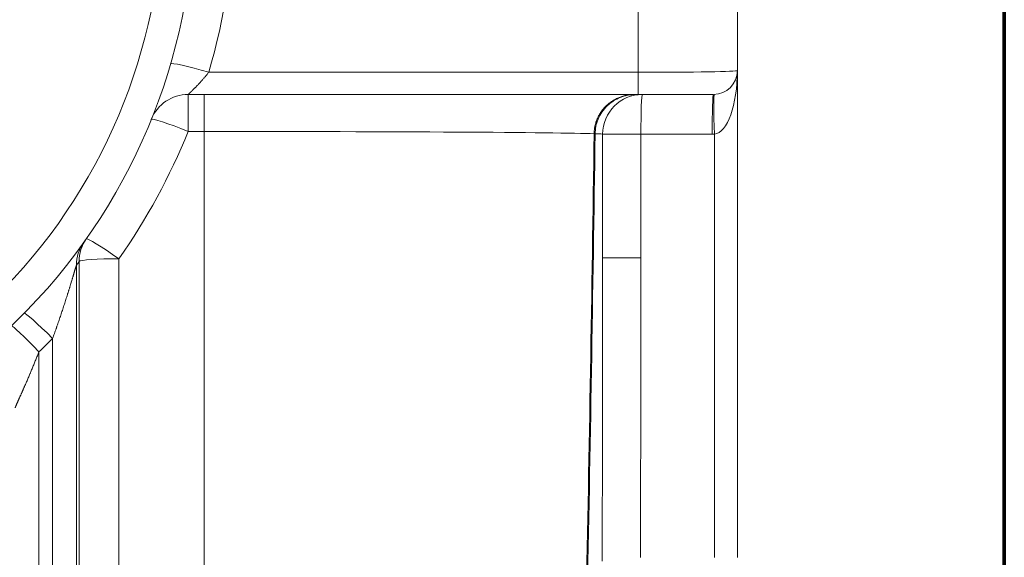
# Model space of a CAD drawing. Extents: x -9 to 599, y 206 to 636.
# Drawn here: x 298 to 338, y 350 to 371 of the extents above; entities that cross this region are included whole.
import ezdxf

# ---------------------------------------------------------------- set-up
doc = ezdxf.new("R2010")
doc.units = 0
doc.header["$MEASUREMENT"] = 0
doc.layers.add('1', color=7, linetype='Continuous', lineweight=0)

msp = doc.modelspace()

# ---------------------------------------------------------------- linework, layer by layer
at = {"layer": '1', "color": 251, "lineweight": 70}
for p, q in [((338.035, 435.924), (338.035, 316.876)), ((338.035, 316.876), (338.035, 435.924))]:
    msp.add_line(p, q, dxfattribs=at)
at = {"layer": '1', "color": 25, "lineweight": 18}
for p, q in [((327.219, 369.315), (327.219, 376.3)), ((323.193, 376.019), (323.193, 369.248)), ((305.797, 369.248), (323.193, 369.248)), ((323.193, 368.349), (323.193, 369.248)), ((327.219, 369.315), (327.219, 368.349)), ((304.962, 368.349), (304.962, 366.851)), ((323.193, 368.349), (304.962, 368.349)), ((305.614, 368.349), (305.614, 366.851)), ((326.253, 368.349), (323.193, 368.349)), ((327.219, 368.349), (327.219, 349.594)), ((305.614, 366.851), (304.962, 366.851)), ((305.614, 341.955), (305.614, 366.851)), ((321.757, 366.739), (323.308, 366.739)), ((321.757, 366.739), (321.757, 361.737)), ((323.308, 366.739), (323.308, 361.737)), ((326.193, 366.739), (323.308, 366.739)), ((326.288, 349.594), (326.288, 366.74)), ((300.545, 341.847), (300.545, 361.586)), ((302.154, 361.694), (302.154, 341.955)), ((321.757, 361.737), (323.308, 361.737)), ((300.435, 361.431), (300.435, 341.639)), ((299.47, 341.574), (299.47, 358.47)), ((298.917, 357.923), (298.917, 341.574))]:
    msp.add_line(p, q, dxfattribs=at)
at = {"layer": '1', "color": 81, "lineweight": 70}
msp.add_open_spline([(338.035, 435.924), (301.648, 435.924), (265.261, 435.924), (228.874, 435.924), (228.874, 435.31), (228.874, 434.697), (228.874, 434.083), (229.119, 424.469), (229.26, 414.856), (229.242, 405.242), (229.225, 395.628), (229.049, 386.014), (228.874, 376.4), (228.699, 366.786), (228.523, 357.172), (228.506, 347.559), (228.488, 337.945), (228.629, 328.331), (228.874, 318.717), (228.874, 318.103), (228.874, 317.49), (228.874, 316.876), (265.261, 316.876), (301.648, 316.876), (338.035, 316.876), (338.035, 356.559), (338.035, 396.241), (338.035, 435.924)], degree=3, knots=[0, 0, 0, 0, 1, 1, 1, 2, 2, 2, 3, 3, 3, 4, 4, 4, 5, 5, 5, 6, 6, 6, 7, 7, 7, 8, 8, 8, 9, 9, 9, 9], dxfattribs=at)
at = {"layer": '1', "color": 25, "lineweight": 18}
for points, knots in [([(296.62, 357.911), (306.831, 366.494), (308.151, 381.731), (299.567, 391.942), (298.671, 393.008), (297.685, 393.994), (296.62, 394.89)], [0, 0, 0, 0, 1, 1, 1, 2, 2, 2, 2]), ([(295.791, 358.897), (305.458, 367.023), (306.707, 381.447), (298.581, 391.113), (297.733, 392.122), (296.8, 393.056), (295.791, 393.904)], [0, 0, 0, 0, 1, 1, 1, 2, 2, 2, 2]), ([(305.797, 369.248), (305.786, 369.234), (305.775, 369.22), (305.764, 369.206), (305.752, 369.192), (305.741, 369.178), (305.73, 369.164), (305.719, 369.151), (305.708, 369.137), (305.697, 369.124), (305.686, 369.11), (305.675, 369.097), (305.664, 369.083), (305.653, 369.07), (305.641, 369.057), (305.63, 369.044), (305.619, 369.031), (305.608, 369.017), (305.597, 369.004), (305.586, 368.991), (305.574, 368.979), (305.563, 368.966), (305.552, 368.953), (305.541, 368.94), (305.529, 368.927), (305.528, 368.926), (305.527, 368.924), (305.525, 368.923), (305.525, 368.922), (305.524, 368.921), (305.523, 368.92), (305.522, 368.92), (305.522, 368.919), (305.521, 368.918), (305.518, 368.915), (305.515, 368.912), (305.513, 368.908), (305.507, 368.902), (305.501, 368.896), (305.496, 368.89), (305.485, 368.877), (305.474, 368.865), (305.463, 368.853), (305.451, 368.841), (305.44, 368.829), (305.429, 368.817), (305.419, 368.805), (305.408, 368.793), (305.397, 368.781), (305.386, 368.77), (305.375, 368.758), (305.364, 368.747), (305.354, 368.736), (305.343, 368.724), (305.332, 368.713), (305.322, 368.702), (305.311, 368.691), (305.301, 368.68), (305.29, 368.67), (305.28, 368.659), (305.27, 368.648), (305.267, 368.646), (305.265, 368.643), (305.262, 368.64), (305.261, 368.64), (305.261, 368.639), (305.26, 368.639), (305.259, 368.638), (305.259, 368.637), (305.258, 368.637), (305.257, 368.635), (305.256, 368.634), (305.254, 368.633), (305.249, 368.627), (305.244, 368.622), (305.239, 368.617), (305.229, 368.607), (305.219, 368.597), (305.21, 368.587), (305.2, 368.578), (305.19, 368.568), (305.181, 368.559), (305.172, 368.55), (305.162, 368.54), (305.153, 368.532), (305.149, 368.527), (305.144, 368.523), (305.14, 368.518), (305.136, 368.514), (305.131, 368.51), (305.127, 368.506), (305.123, 368.502), (305.118, 368.497), (305.114, 368.493), (305.11, 368.489), (305.106, 368.485), (305.102, 368.481), (305.098, 368.477), (305.094, 368.473), (305.09, 368.47), (305.086, 368.466), (305.082, 368.462), (305.078, 368.458), (305.074, 368.454), (305.07, 368.451), (305.066, 368.447), (305.065, 368.445), (305.063, 368.444), (305.061, 368.442), (305.06, 368.442), (305.06, 368.441), (305.059, 368.441), (305.059, 368.44), (305.059, 368.44), (305.058, 368.439), (305.057, 368.438), (305.056, 368.438), (305.055, 368.437), (305.052, 368.433), (305.048, 368.43), (305.045, 368.427), (305.042, 368.424), (305.038, 368.42), (305.035, 368.417), (305.032, 368.414), (305.029, 368.411), (305.026, 368.408), (305.022, 368.405), (305.02, 368.403), (305.017, 368.4), (305.014, 368.397), (305.011, 368.395), (305.008, 368.392), (305.006, 368.39), (305.003, 368.387), (305.001, 368.385), (304.998, 368.383), (304.996, 368.38), (304.994, 368.378), (304.991, 368.376), (304.989, 368.374), (304.987, 368.372), (304.986, 368.371), (304.985, 368.37), (304.984, 368.369), (304.984, 368.369), (304.983, 368.369), (304.983, 368.368), (304.982, 368.368), (304.982, 368.368), (304.982, 368.368), (304.982, 368.367), (304.982, 368.367), (304.981, 368.367), (304.979, 368.365), (304.978, 368.364), (304.976, 368.362), (304.975, 368.361), (304.973, 368.359), (304.972, 368.358), (304.971, 368.357), (304.969, 368.356), (304.968, 368.355), (304.968, 368.355), (304.968, 368.354), (304.968, 368.354), (304.967, 368.354), (304.967, 368.354), (304.967, 368.354), (304.967, 368.354), (304.967, 368.353), (304.967, 368.353), (304.966, 368.353), (304.966, 368.353), (304.965, 368.352), (304.965, 368.351), (304.964, 368.351), (304.963, 368.35), (304.963, 368.35), (304.963, 368.349), (304.962, 368.349), (304.962, 368.349), (304.962, 368.349), (304.962, 368.349)], [0, 0, 0, 0, 1, 1, 1, 2, 2, 2, 3, 3, 3, 4, 4, 4, 5, 5, 5, 6, 6, 6, 7, 7, 7, 8, 8, 8, 9, 9, 9, 10, 10, 10, 11, 11, 11, 12, 12, 12, 13, 13, 13, 14, 14, 14, 15, 15, 15, 16, 16, 16, 17, 17, 17, 18, 18, 18, 19, 19, 19, 20, 20, 20, 21, 21, 21, 22, 22, 22, 23, 23, 23, 24, 24, 24, 25, 25, 25, 26, 26, 26, 27, 27, 27, 28, 28, 28, 29, 29, 29, 30, 30, 30, 31, 31, 31, 32, 32, 32, 33, 33, 33, 34, 34, 34, 35, 35, 35, 36, 36, 36, 37, 37, 37, 38, 38, 38, 39, 39, 39, 40, 40, 40, 41, 41, 41, 42, 42, 42, 43, 43, 43, 44, 44, 44, 45, 45, 45, 46, 46, 46, 47, 47, 47, 48, 48, 48, 49, 49, 49, 50, 50, 50, 51, 51, 51, 52, 52, 52, 53, 53, 53, 54, 54, 54, 55, 55, 55, 56, 56, 56, 57, 57, 57, 58, 58, 58, 59, 59, 59, 60, 60, 60, 61, 61, 61, 61]), ([(321.412, 366.76), (321.412, 366.774), (321.412, 366.787), (321.413, 366.8), (321.413, 366.813), (321.414, 366.826), (321.415, 366.84), (321.416, 366.866), (321.419, 366.892), (321.422, 366.918), (321.425, 366.944), (321.428, 366.97), (321.433, 366.996), (321.437, 367.022), (321.442, 367.048), (321.447, 367.073), (321.453, 367.099), (321.459, 367.125), (321.466, 367.15), (321.473, 367.175), (321.48, 367.201), (321.488, 367.226), (321.492, 367.238), (321.497, 367.251), (321.501, 367.263), (321.503, 367.27), (321.505, 367.276), (321.508, 367.282), (321.508, 367.284), (321.509, 367.285), (321.509, 367.287), (321.51, 367.288), (321.511, 367.29), (321.511, 367.291), (321.512, 367.295), (321.513, 367.298), (321.515, 367.301), (321.519, 367.313), (321.524, 367.325), (321.529, 367.338), (321.534, 367.35), (321.539, 367.362), (321.545, 367.374), (321.555, 367.398), (321.566, 367.422), (321.578, 367.446), (321.59, 367.469), (321.602, 367.492), (321.615, 367.515), (321.628, 367.538), (321.641, 367.561), (321.655, 367.583), (321.669, 367.605), (321.683, 367.627), (321.698, 367.649), (321.714, 367.67), (321.729, 367.691), (321.745, 367.712), (321.753, 367.723), (321.762, 367.733), (321.77, 367.743), (321.771, 367.745), (321.772, 367.746), (321.773, 367.747), (321.774, 367.749), (321.775, 367.75), (321.776, 367.751), (321.778, 367.754), (321.781, 367.756), (321.783, 367.759), (321.787, 367.764), (321.791, 367.769), (321.796, 367.774), (321.813, 367.794), (321.83, 367.814), (321.848, 367.833), (321.867, 367.852), (321.885, 367.871), (321.904, 367.889), (321.923, 367.907), (321.942, 367.925), (321.962, 367.942), (321.982, 367.959), (322.002, 367.976), (322.022, 367.992), (322.043, 368.009), (322.064, 368.024), (322.085, 368.04), (322.107, 368.055), (322.129, 368.07), (322.151, 368.084), (322.156, 368.088), (322.162, 368.092), (322.168, 368.095), (322.17, 368.097), (322.173, 368.099), (322.176, 368.1), (322.178, 368.101), (322.179, 368.102), (322.18, 368.103), (322.182, 368.104), (322.183, 368.105), (322.185, 368.106), (322.196, 368.112), (322.207, 368.119), (322.219, 368.126), (322.242, 368.139), (322.265, 368.152), (322.288, 368.164), (322.312, 368.176), (322.335, 368.187), (322.359, 368.198), (322.383, 368.209), (322.407, 368.22), (322.431, 368.229), (322.456, 368.239), (322.48, 368.248), (322.505, 368.257), (322.53, 368.266), (322.555, 368.274), (322.58, 368.281), (322.605, 368.288), (322.631, 368.295), (322.657, 368.302), (322.663, 368.303), (322.669, 368.305), (322.676, 368.306), (322.679, 368.307), (322.682, 368.308), (322.686, 368.308), (322.687, 368.309), (322.689, 368.309), (322.69, 368.309), (322.692, 368.31), (322.694, 368.31), (322.695, 368.311), (322.708, 368.313), (322.721, 368.316), (322.734, 368.319), (322.76, 368.324), (322.786, 368.328), (322.813, 368.332), (322.839, 368.336), (322.865, 368.339), (322.891, 368.341), (322.917, 368.344), (322.944, 368.346), (322.97, 368.347), (322.997, 368.348), (323.023, 368.349), (323.05, 368.349)], [0, 0, 0, 0, 1, 1, 1, 2, 2, 2, 3, 3, 3, 4, 4, 4, 5, 5, 5, 6, 6, 6, 7, 7, 7, 8, 8, 8, 9, 9, 9, 10, 10, 10, 11, 11, 11, 12, 12, 12, 13, 13, 13, 14, 14, 14, 15, 15, 15, 16, 16, 16, 17, 17, 17, 18, 18, 18, 19, 19, 19, 20, 20, 20, 21, 21, 21, 22, 22, 22, 23, 23, 23, 24, 24, 24, 25, 25, 25, 26, 26, 26, 27, 27, 27, 28, 28, 28, 29, 29, 29, 30, 30, 30, 31, 31, 31, 32, 32, 32, 33, 33, 33, 34, 34, 34, 35, 35, 35, 36, 36, 36, 37, 37, 37, 38, 38, 38, 39, 39, 39, 40, 40, 40, 41, 41, 41, 42, 42, 42, 43, 43, 43, 44, 44, 44, 45, 45, 45, 46, 46, 46, 47, 47, 47, 48, 48, 48, 49, 49, 49, 50, 50, 50, 50]), ([(323.05, 368.348), (323, 368.346), (322.951, 368.343), (322.902, 368.338), (322.853, 368.333), (322.804, 368.325), (322.756, 368.315), (322.708, 368.305), (322.66, 368.293), (322.613, 368.279), (322.565, 368.265), (322.519, 368.248), (322.473, 368.23), (322.374, 368.19), (322.28, 368.142), (322.19, 368.084), (322.103, 368.027), (322.02, 367.962), (321.945, 367.89), (321.864, 367.812), (321.79, 367.725), (321.727, 367.631), (321.667, 367.542), (321.615, 367.447), (321.574, 367.347), (321.534, 367.252), (321.502, 367.153), (321.483, 367.053), (321.465, 366.956), (321.458, 366.858), (321.452, 366.76)], [0, 0, 0, 0, 1, 1, 1, 2, 2, 2, 3, 3, 3, 4, 4, 4, 5, 5, 5, 6, 6, 6, 7, 7, 7, 8, 8, 8, 9, 9, 9, 10, 10, 10, 10]), ([(300.435, 361.431), (300.435, 361.431), (300.434, 361.43), (300.434, 361.429), (300.433, 361.428), (300.433, 361.426), (300.432, 361.425), (300.431, 361.423), (300.43, 361.42), (300.429, 361.417), (300.429, 361.416), (300.428, 361.414), (300.428, 361.413), (300.427, 361.413), (300.427, 361.412), (300.427, 361.412), (300.427, 361.411), (300.427, 361.411), (300.427, 361.411), (300.427, 361.411), (300.427, 361.411), (300.427, 361.41), (300.426, 361.41), (300.426, 361.409), (300.426, 361.408), (300.425, 361.406), (300.425, 361.404), (300.424, 361.402), (300.423, 361.4), (300.423, 361.398), (300.422, 361.396), (300.421, 361.394), (300.42, 361.392), (300.42, 361.39), (300.419, 361.388), (300.418, 361.385), (300.418, 361.383), (300.417, 361.381), (300.416, 361.378), (300.415, 361.376), (300.414, 361.373), (300.414, 361.371), (300.413, 361.368), (300.412, 361.367), (300.412, 361.365), (300.412, 361.364), (300.411, 361.363), (300.411, 361.363), (300.411, 361.362), (300.411, 361.362), (300.411, 361.361), (300.411, 361.361), (300.411, 361.361), (300.41, 361.36), (300.41, 361.36), (300.409, 361.357), (300.409, 361.354), (300.408, 361.352), (300.407, 361.349), (300.406, 361.346), (300.405, 361.343), (300.404, 361.34), (300.403, 361.337), (300.402, 361.334), (300.401, 361.331), (300.401, 361.328), (300.4, 361.325), (300.399, 361.322), (300.398, 361.319), (300.397, 361.316), (300.395, 361.31), (300.393, 361.304), (300.391, 361.297), (300.389, 361.291), (300.387, 361.284), (300.385, 361.278), (300.383, 361.271), (300.381, 361.264), (300.379, 361.258), (300.377, 361.251), (300.375, 361.244), (300.373, 361.237), (300.372, 361.233), (300.371, 361.23), (300.37, 361.226), (300.37, 361.225), (300.369, 361.225), (300.369, 361.224), (300.369, 361.223), (300.368, 361.222), (300.368, 361.221), (300.368, 361.219), (300.367, 361.218), (300.367, 361.216), (300.364, 361.209), (300.362, 361.201), (300.36, 361.194), (300.358, 361.187), (300.356, 361.18), (300.354, 361.172), (300.352, 361.165), (300.349, 361.158), (300.347, 361.151), (300.345, 361.143), (300.343, 361.136), (300.341, 361.128), (300.338, 361.121), (300.336, 361.113), (300.334, 361.106), (300.332, 361.098), (300.329, 361.091), (300.327, 361.083), (300.325, 361.076), (300.323, 361.068), (300.32, 361.061), (300.318, 361.053), (300.316, 361.045), (300.314, 361.038), (300.311, 361.03), (300.309, 361.023), (300.307, 361.015), (300.305, 361.007), (300.302, 360.999), (300.3, 360.992), (300.298, 360.984), (300.295, 360.976), (300.293, 360.968), (300.288, 360.953), (300.284, 360.937), (300.279, 360.922), (300.274, 360.906), (300.27, 360.89), (300.265, 360.874), (300.26, 360.858), (300.255, 360.843), (300.251, 360.827), (300.246, 360.811), (300.241, 360.795), (300.236, 360.779), (300.234, 360.771), (300.231, 360.762), (300.229, 360.754), (300.228, 360.75), (300.226, 360.746), (300.225, 360.742), (300.225, 360.74), (300.224, 360.738), (300.223, 360.736), (300.223, 360.734), (300.222, 360.732), (300.222, 360.73), (300.217, 360.714), (300.212, 360.698), (300.207, 360.682), (300.202, 360.666), (300.197, 360.649), (300.192, 360.633), (300.187, 360.617), (300.182, 360.601), (300.177, 360.585), (300.172, 360.568), (300.167, 360.552), (300.162, 360.536), (300.158, 360.52), (300.153, 360.503), (300.148, 360.487), (300.143, 360.471), (300.138, 360.455), (300.133, 360.438), (300.127, 360.422), (300.122, 360.406), (300.117, 360.389), (300.112, 360.373), (300.107, 360.357), (300.102, 360.341), (300.097, 360.324), (300.092, 360.308), (300.087, 360.292), (300.082, 360.275), (300.077, 360.259), (300.072, 360.243), (300.061, 360.21), (300.051, 360.177), (300.041, 360.145), (300.031, 360.112), (300.02, 360.079), (300.01, 360.047), (299.999, 360.014), (299.989, 359.981), (299.978, 359.948), (299.968, 359.916), (299.957, 359.883), (299.947, 359.85), (299.936, 359.817), (299.925, 359.785), (299.914, 359.752), (299.904, 359.719), (299.893, 359.686), (299.882, 359.653), (299.871, 359.62), (299.86, 359.588), (299.849, 359.555), (299.839, 359.522), (299.828, 359.489), (299.817, 359.456), (299.805, 359.423), (299.794, 359.39), (299.783, 359.358), (299.772, 359.325), (299.761, 359.292), (299.75, 359.259), (299.738, 359.226), (299.727, 359.193), (299.716, 359.16), (299.704, 359.127), (299.693, 359.094), (299.681, 359.061), (299.67, 359.028), (299.658, 358.996), (299.647, 358.963), (299.644, 358.954), (299.641, 358.946), (299.638, 358.938), (299.635, 358.93), (299.632, 358.921), (299.629, 358.913), (299.624, 358.897), (299.618, 358.88), (299.612, 358.864), (299.6, 358.831), (299.589, 358.798), (299.577, 358.765), (299.565, 358.732), (299.553, 358.699), (299.541, 358.667), (299.53, 358.634), (299.518, 358.601), (299.506, 358.568), (299.494, 358.535), (299.482, 358.503), (299.47, 358.47)], [0, 0, 0, 0, 1, 1, 1, 2, 2, 2, 3, 3, 3, 4, 4, 4, 5, 5, 5, 6, 6, 6, 7, 7, 7, 8, 8, 8, 9, 9, 9, 10, 10, 10, 11, 11, 11, 12, 12, 12, 13, 13, 13, 14, 14, 14, 15, 15, 15, 16, 16, 16, 17, 17, 17, 18, 18, 18, 19, 19, 19, 20, 20, 20, 21, 21, 21, 22, 22, 22, 23, 23, 23, 24, 24, 24, 25, 25, 25, 26, 26, 26, 27, 27, 27, 28, 28, 28, 29, 29, 29, 30, 30, 30, 31, 31, 31, 32, 32, 32, 33, 33, 33, 34, 34, 34, 35, 35, 35, 36, 36, 36, 37, 37, 37, 38, 38, 38, 39, 39, 39, 40, 40, 40, 41, 41, 41, 42, 42, 42, 43, 43, 43, 44, 44, 44, 45, 45, 45, 46, 46, 46, 47, 47, 47, 48, 48, 48, 49, 49, 49, 50, 50, 50, 51, 51, 51, 52, 52, 52, 53, 53, 53, 54, 54, 54, 55, 55, 55, 56, 56, 56, 57, 57, 57, 58, 58, 58, 59, 59, 59, 60, 60, 60, 61, 61, 61, 62, 62, 62, 63, 63, 63, 64, 64, 64, 65, 65, 65, 66, 66, 66, 67, 67, 67, 68, 68, 68, 69, 69, 69, 70, 70, 70, 71, 71, 71, 72, 72, 72, 73, 73, 73, 74, 74, 74, 75, 75, 75, 76, 76, 76, 77, 77, 77, 78, 78, 78, 79, 79, 79, 80, 80, 80, 80]), ([(298.917, 357.923), (298.906, 357.895), (298.895, 357.868), (298.884, 357.84), (298.874, 357.813), (298.863, 357.785), (298.852, 357.758), (298.841, 357.731), (298.83, 357.703), (298.819, 357.676), (298.808, 357.649), (298.797, 357.621), (298.786, 357.594), (298.775, 357.567), (298.764, 357.54), (298.753, 357.512), (298.742, 357.485), (298.731, 357.458), (298.72, 357.431), (298.709, 357.404), (298.698, 357.377), (298.687, 357.35), (298.676, 357.323), (298.664, 357.296), (298.653, 357.269), (298.642, 357.242), (298.631, 357.215), (298.62, 357.188), (298.608, 357.162), (298.597, 357.135), (298.586, 357.108), (298.58, 357.095), (298.575, 357.081), (298.569, 357.068), (298.568, 357.065), (298.566, 357.061), (298.565, 357.058), (298.563, 357.055), (298.562, 357.051), (298.56, 357.048), (298.558, 357.041), (298.555, 357.035), (298.552, 357.028), (298.541, 357.001), (298.529, 356.975), (298.518, 356.948), (298.507, 356.922), (298.495, 356.895), (298.484, 356.869), (298.473, 356.843), (298.462, 356.817), (298.45, 356.791), (298.439, 356.764), (298.428, 356.738), (298.416, 356.713), (298.405, 356.687), (298.394, 356.661), (298.383, 356.635), (298.371, 356.609), (298.36, 356.584), (298.349, 356.558), (298.343, 356.546), (298.338, 356.533), (298.332, 356.52), (298.326, 356.508), (298.321, 356.495), (298.315, 356.482), (298.31, 356.47), (298.304, 356.457), (298.298, 356.445), (298.293, 356.432), (298.287, 356.419), (298.282, 356.407), (298.276, 356.394), (298.271, 356.382), (298.265, 356.37), (298.264, 356.368), (298.264, 356.366), (298.263, 356.365), (298.262, 356.363), (298.262, 356.362), (298.261, 356.36), (298.259, 356.357), (298.258, 356.354), (298.257, 356.351), (298.254, 356.345), (298.251, 356.339), (298.248, 356.332), (298.243, 356.32), (298.237, 356.308), (298.232, 356.296), (298.226, 356.283), (298.221, 356.271), (298.216, 356.259), (298.21, 356.247), (298.205, 356.235), (298.199, 356.223), (298.194, 356.211), (298.189, 356.199), (298.183, 356.187), (298.178, 356.175), (298.173, 356.164), (298.167, 356.152), (298.162, 356.14), (298.157, 356.129), (298.152, 356.117), (298.147, 356.106), (298.141, 356.094), (298.136, 356.083), (298.131, 356.071), (298.126, 356.06), (298.121, 356.049), (298.116, 356.037), (298.111, 356.026), (298.106, 356.015), (298.101, 356.004), (298.096, 355.993), (298.091, 355.982), (298.086, 355.971), (298.081, 355.961), (298.077, 355.95), (298.075, 355.947), (298.074, 355.945), (298.073, 355.942), (298.072, 355.941), (298.072, 355.939), (298.071, 355.938), (298.071, 355.937), (298.071, 355.937), (298.07, 355.936), (298.07, 355.935), (298.07, 355.935), (298.069, 355.934), (298.067, 355.929), (298.065, 355.923), (298.062, 355.918), (298.058, 355.908), (298.053, 355.898), (298.049, 355.887), (298.044, 355.877), (298.04, 355.867), (298.036, 355.858), (298.031, 355.848), (298.027, 355.838), (298.023, 355.829), (298.019, 355.82), (298.015, 355.811), (298.011, 355.802), (298.009, 355.797), (298.007, 355.793), (298.005, 355.789), (298.003, 355.784), (298.002, 355.78), (298, 355.776), (297.998, 355.771), (297.996, 355.767), (297.994, 355.763), (297.993, 355.759), (297.991, 355.755), (297.989, 355.751), (297.988, 355.747), (297.986, 355.743), (297.984, 355.739), (297.983, 355.736), (297.981, 355.732), (297.98, 355.728), (297.978, 355.724), (297.977, 355.721), (297.975, 355.717), (297.975, 355.715), (297.974, 355.714), (297.973, 355.712), (297.973, 355.712), (297.973, 355.711), (297.973, 355.711), (297.973, 355.71), (297.972, 355.71), (297.972, 355.709), (297.972, 355.709), (297.972, 355.708), (297.971, 355.707), (297.97, 355.703), (297.969, 355.7), (297.967, 355.697), (297.966, 355.694), (297.965, 355.691), (297.964, 355.688), (297.963, 355.685), (297.962, 355.682), (297.961, 355.68), (297.96, 355.677), (297.959, 355.674), (297.958, 355.672), (297.957, 355.669), (297.956, 355.667), (297.956, 355.665), (297.955, 355.663), (297.954, 355.66), (297.954, 355.659), (297.953, 355.657), (297.953, 355.655), (297.952, 355.653), (297.952, 355.651), (297.951, 355.65), (297.951, 355.649)], [0, 0, 0, 0, 1, 1, 1, 2, 2, 2, 3, 3, 3, 4, 4, 4, 5, 5, 5, 6, 6, 6, 7, 7, 7, 8, 8, 8, 9, 9, 9, 10, 10, 10, 11, 11, 11, 12, 12, 12, 13, 13, 13, 14, 14, 14, 15, 15, 15, 16, 16, 16, 17, 17, 17, 18, 18, 18, 19, 19, 19, 20, 20, 20, 21, 21, 21, 22, 22, 22, 23, 23, 23, 24, 24, 24, 25, 25, 25, 26, 26, 26, 27, 27, 27, 28, 28, 28, 29, 29, 29, 30, 30, 30, 31, 31, 31, 32, 32, 32, 33, 33, 33, 34, 34, 34, 35, 35, 35, 36, 36, 36, 37, 37, 37, 38, 38, 38, 39, 39, 39, 40, 40, 40, 41, 41, 41, 42, 42, 42, 43, 43, 43, 44, 44, 44, 45, 45, 45, 46, 46, 46, 47, 47, 47, 48, 48, 48, 49, 49, 49, 50, 50, 50, 51, 51, 51, 52, 52, 52, 53, 53, 53, 54, 54, 54, 55, 55, 55, 56, 56, 56, 57, 57, 57, 58, 58, 58, 59, 59, 59, 60, 60, 60, 61, 61, 61, 62, 62, 62, 63, 63, 63, 64, 64, 64, 65, 65, 65, 66, 66, 66, 67, 67, 67, 68, 68, 68, 68])]:
    msp.add_open_spline(points, degree=3, knots=knots, dxfattribs=at)
for points in [[(305.797, 369.248), (306.443, 371.448), (306.793, 373.726), (306.837, 376.019)], [(305.797, 369.248), (304.955, 369.494), (304.268, 369.646), (304.252, 369.589)], [(323.193, 369.248), (325.416, 369.248), (327.219, 369.278), (327.219, 369.315)], [(326.253, 368.349), (326.786, 368.349), (327.219, 368.781), (327.219, 369.315)], [(326.288, 366.74), (326.808, 366.791), (327.219, 367.929), (327.219, 369.315)], [(304.962, 368.349), (304.306, 368.349), (303.715, 367.951), (303.469, 367.342)], [(323.367, 368.349), (322.478, 368.349), (321.757, 367.628), (321.757, 366.739)], [(323.367, 368.349), (323.335, 368.349), (323.308, 367.628), (323.308, 366.739)], [(326.253, 368.349), (326.22, 368.349), (326.193, 367.628), (326.193, 366.739)], [(326.288, 368.349), (326.256, 368.348), (326.256, 367.628), (326.288, 366.74)], [(304.962, 366.851), (304.152, 367.177), (303.49, 367.395), (303.469, 367.342)], [(302.154, 361.694), (303.284, 363.301), (304.226, 365.031), (304.962, 366.851)], [(321.412, 366.76), (319.921, 366.813), (313.304, 366.851), (305.614, 366.851)], [(321.088, 347.642), (321.215, 353.946), (321.323, 360.325), (321.412, 366.76)], [(321.129, 347.642), (321.255, 353.946), (321.363, 360.325), (321.452, 366.76)], [(321.757, 366.739), (321.757, 366.746), (321.655, 366.753), (321.452, 366.76)], [(326.193, 366.739), (326.225, 366.739), (326.257, 366.739), (326.288, 366.74)], [(300.734, 362.363), (300.54, 362.091), (300.435, 361.765), (300.435, 361.431)], [(300.837, 362.508), (300.647, 362.238), (300.545, 361.916), (300.545, 361.586)], [(302.154, 361.694), (301.447, 362.189), (300.865, 362.548), (300.837, 362.508)], [(300.435, 361.431), (300.472, 361.483), (300.509, 361.534), (300.545, 361.586)], [(302.154, 361.694), (301.288, 361.694), (300.577, 361.646), (300.545, 361.586)], [(321.739, 349.599), (321.751, 353.639), (321.757, 357.686), (321.757, 361.737)], [(323.288, 349.594), (323.301, 353.635), (323.308, 357.684), (323.308, 361.737)], [(299.47, 358.47), (298.856, 359.069), (298.35, 359.516), (298.32, 359.485)], [(298.917, 357.923), (298.322, 358.54), (297.832, 359.001), (297.802, 358.972)], [(298.917, 357.923), (299.104, 358.102), (299.288, 358.285), (299.47, 358.47)], [(321.738, 349.436), (321.738, 349.491), (321.739, 349.545), (321.739, 349.599)]]:
    msp.add_open_spline(points, degree=3, dxfattribs=at)

doc.saveas('drawing.dxf')
